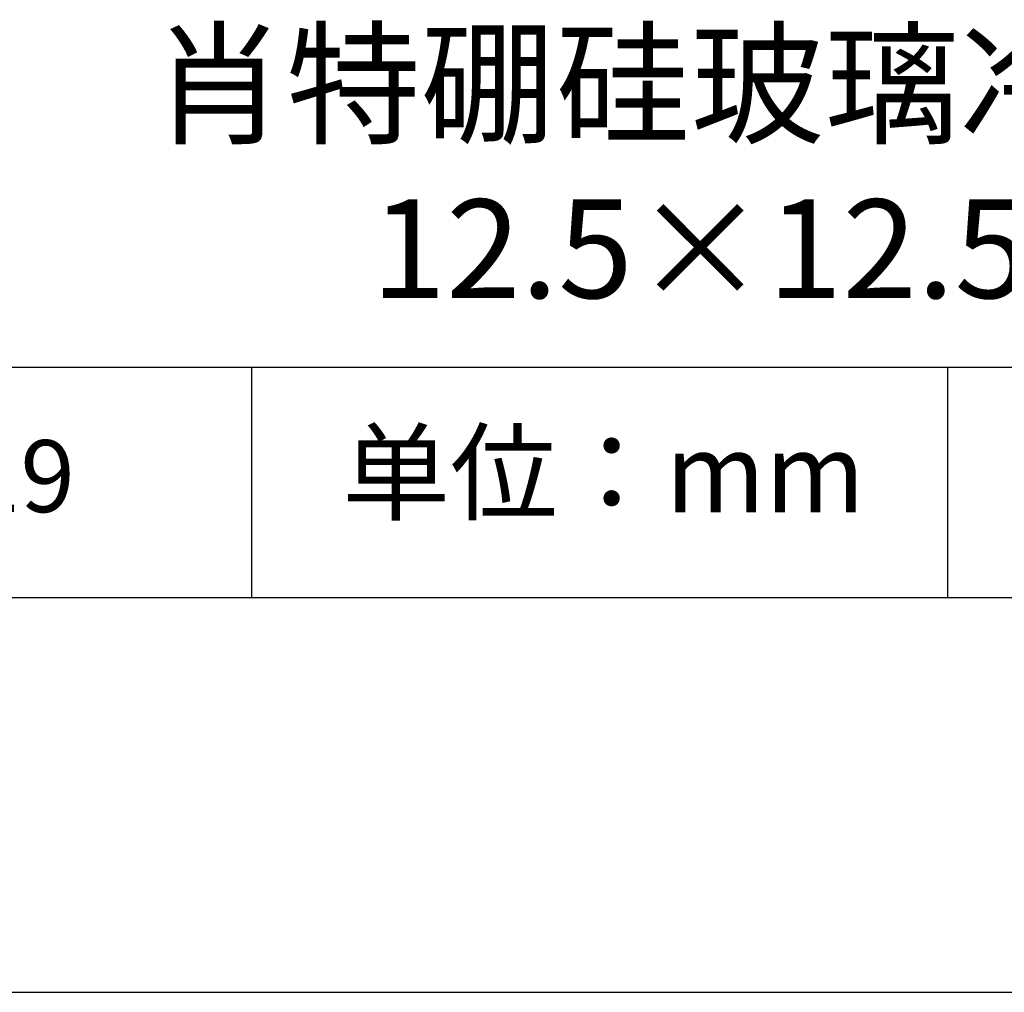
# Model space of a CAD drawing. Units: millimetres. Extents: x 0 to 297, y -2 to 208.
# Drawn here: x 237 to 262, y -2 to 23 of the extents above; entities that cross this region are included whole.
import ezdxf

# ---------------------------------------------------------------- set-up
doc = ezdxf.new("R2010")
doc.units = ezdxf.units.MM
for name, color, linetype in [('1轮廓实线层', 7, 'Continuous'), ('6文字层', 3, 'Continuous'), ('细实线层', 7, 'Continuous')]:
    doc.layers.add(name, color=color, linetype=linetype)
doc.layers.add('粗实线层', color=7, linetype='Continuous', lineweight=25)

# ---------------------------------------------------------------- blocks, each defined once
blk = doc.blocks.new('*X6')
at = {"layer": '粗实线层'}
blk.add_line((-138.5, -95), (138.5, -95), dxfattribs=at)
at = {"layer": '细实线层'}
blk.add_line((-148.5, -105), (148.5, -105), dxfattribs=at)

msp = doc.modelspace()

# ---------------------------------------------------------------- linework, layer by layer
at = {"layer": '1轮廓实线层'}
msp.add_line((146.597, 8.194), (286.597, 8.194), dxfattribs=at)
at = {"layer": '粗实线层'}
msp.add_line((211.597, 14.035), (286.597, 14.035), dxfattribs=at)
at = {"layer": '细实线层'}
for p, q in [((242.65, 14.035), (242.65, 8.194)), ((260.28, 14.035), (260.28, 8.194))]:
    msp.add_line(p, q, dxfattribs=at)

# ---------------------------------------------------------------- block references
at = {"layer": '粗实线层'}
msp.add_blockref('*X6', (148.097, 103.194), dxfattribs=at)

# ---------------------------------------------------------------- texts
at = {"layer": '6文字层', "attachment_point": 5}
for s, insert, char_height, width in [('{\\fMicrosoft YaHei|b0|i0|c134|p34;肖特硼硅玻璃冷反射镜\\P12.5×12.5mm}', (257.176, 19.117), 2.5, 58.87635), ('{\\fSimSun|b0|i0|c134|p2;单位：mm} ', (251.57, 11.359), 2, 17.84856), ('{\\fMicrosoft YaHei|b1|i0|c134|p34;\\H0.83333x;\\C3;258519}', (234.037, 11.273), 2.1875, 17.84856)]:
    msp.add_mtext(s, dxfattribs=dict(at, insert=insert, char_height=char_height, width=width))

doc.saveas('drawing.dxf')
